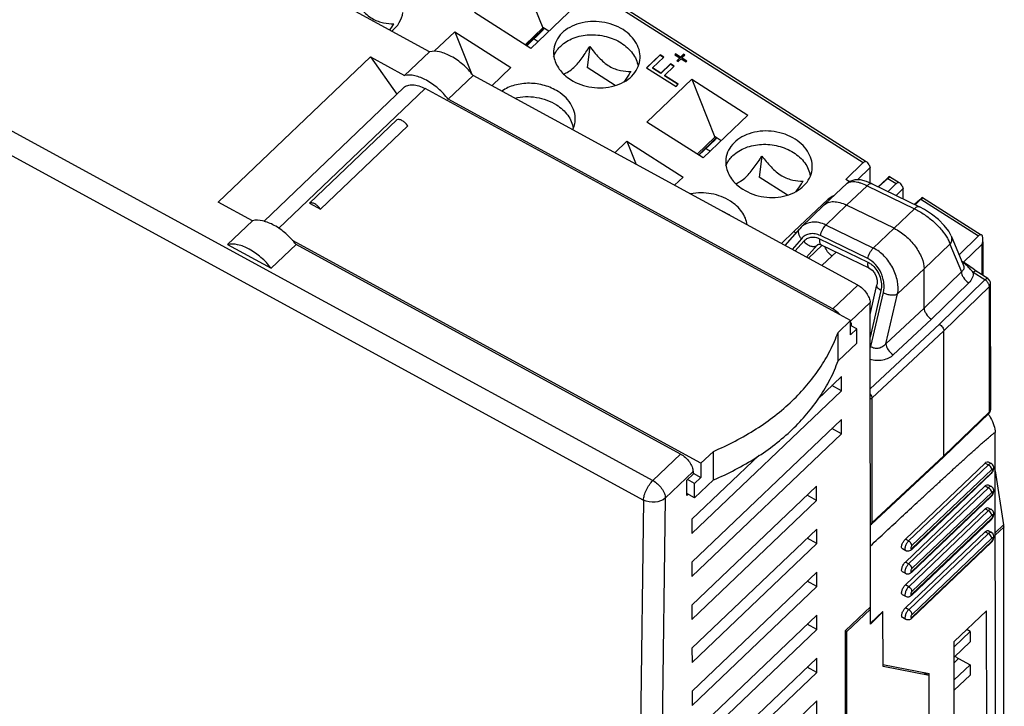
# Model space of a CAD drawing. Units: millimetres. Extents: x 0 to 420, y 0 to 297.
# Drawn here: x 360 to 396, y 215 to 240 of the extents above; entities that cross this region are included whole.
import ezdxf

# ---------------------------------------------------------------- set-up
doc = ezdxf.new("R2010")
doc.units = ezdxf.units.MM
doc.header["$LTSCALE"] = 23.1
doc.layers.get('0').update_dxf_attribs({"linetype": 'CONTINUOUS'})
doc.layers.add('03_ALL_AXES', color=7, linetype='CONTINUOUS')
doc.layers.add('11_ROUND_FEAT', color=7, linetype='CONTINUOUS')

msp = doc.modelspace()

# ---------------------------------------------------------------- linework, layer by layer
at = {"color": 9, "linetype": 'Continuous'}
for p, q in [((324.493, 255.297), (382.816, 223.512)), ((324.154, 254.591), (382.477, 222.805)), ((374.551, 237.732), (369.234, 232.658)), ((389.342, 229.739), (390.247, 230.602)), ((389.985, 229.29), (390.696, 229.968)), ((382.816, 223.512), (383.822, 224.472)), ((383.265, 222.877), (384.271, 223.838)), ((382.477, 222.805), (382.146, 198.951)), ((383.265, 222.877), (382.928, 198.636)), ((393.745, 216.904), (393.906, 217.058))]:
    msp.add_line(p, q, dxfattribs=at)
at = {"color": 7, "linetype": 'Continuous'}
for p, q in [((374.71, 239.07), (348.823, 253.179)), ((377.976, 242.042), (378.821, 239.939)), ((378.389, 239.189), (376.347, 240.488)), ((374.877, 239.085), (375.624, 239.797)), ((375.624, 239.797), (376.234, 238.276)), ((375.624, 239.797), (377.666, 238.498)), ((378.176, 239.325), (378.821, 239.939)), ((378.822, 239.95), (378.821, 239.939)), ((379.041, 239.811), (378.822, 239.95)), ((378.859, 239.927), (378.857, 239.908)), ((374.71, 239.07), (373.805, 238.206)), ((380.522, 239.258), (380.425, 238.497)), ((367.043, 233.617), (372.563, 238.884)), ((372.563, 238.884), (373.805, 238.206)), ((372.563, 238.884), (373.524, 237.527)), ((383.073, 238.958), (382.585, 238.491)), ((383.072, 238.943), (382.591, 238.485)), ((382.803, 238.482), (383.21, 238.871)), ((383.073, 238.958), (383.072, 238.943)), ((383.2, 238.861), (383.072, 238.943)), ((383.21, 238.871), (383.073, 238.958)), ((383.637, 238.988), (383.61, 238.962)), ((383.61, 238.962), (383.792, 238.846)), ((383.635, 238.973), (383.616, 238.955)), ((383.637, 238.988), (383.635, 238.973)), ((383.817, 238.857), (383.635, 238.973)), ((383.819, 238.872), (383.637, 238.988)), ((383.792, 238.846), (383.683, 238.742)), ((383.683, 238.742), (383.729, 238.713)), ((383.79, 238.831), (383.699, 238.745)), ((383.729, 238.713), (383.837, 238.817)), ((383.792, 238.846), (383.79, 238.831)), ((383.926, 238.961), (383.817, 238.857)), ((383.819, 238.872), (383.817, 238.857)), ((383.928, 238.975), (383.819, 238.872)), ((383.837, 238.817), (384.02, 238.701)), ((383.865, 238.843), (383.863, 238.828)), ((384.032, 238.721), (383.863, 238.828)), ((383.865, 238.843), (383.973, 238.946)), ((384.047, 238.727), (383.865, 238.843)), ((383.928, 238.975), (383.926, 238.961)), ((383.963, 238.937), (383.926, 238.961)), ((383.973, 238.946), (383.928, 238.975)), ((384.02, 238.701), (384.047, 238.727)), ((381.449, 237.846), (380.425, 238.497)), ((382.585, 238.491), (383.656, 237.81)), ((382.803, 238.482), (382.801, 238.468)), ((383.097, 238.279), (382.801, 238.468)), ((383.099, 238.294), (382.803, 238.482)), ((383.45, 238.616), (383.097, 238.279)), ((383.099, 238.294), (383.097, 238.279)), ((383.452, 238.63), (383.099, 238.294)), ((383.236, 238.207), (383.589, 238.543)), ((383.452, 238.63), (383.45, 238.616)), ((383.579, 238.534), (383.45, 238.616)), ((383.589, 238.543), (383.452, 238.63)), ((376.293, 238.207), (375.388, 237.344)), ((390.247, 230.602), (376.293, 238.207)), ((382.595, 236.514), (384.223, 238.068)), ((383.236, 238.207), (383.234, 238.192)), ((383.727, 237.878), (383.234, 238.192)), ((383.737, 237.888), (383.236, 238.207)), ((384.223, 238.068), (386.265, 236.769)), ((384.223, 238.068), (385.068, 235.965)), ((373.776, 237.767), (368.693, 232.916)), ((389.985, 229.321), (374.551, 237.732)), ((383.656, 237.81), (383.737, 237.888)), ((389.342, 229.739), (375.388, 237.344)), ((373.519, 236.599), (370.352, 233.577)), ((384.637, 235.214), (382.595, 236.514)), ((373.92, 236.38), (370.753, 233.358)), ((381.434, 235.406), (381.871, 235.823)), ((381.871, 235.823), (383.913, 234.524)), ((381.871, 235.823), (382.208, 234.984)), ((384.423, 235.35), (385.068, 235.965)), ((385.069, 235.976), (385.068, 235.965)), ((385.288, 235.836), (385.069, 235.976)), ((385.106, 235.952), (385.104, 235.934)), ((386.77, 235.284), (386.672, 234.523)), ((390.242, 234.421), (390.699, 234.866)), ((390.7, 234.305), (390.699, 234.866)), ((387.696, 233.871), (386.672, 234.523)), ((389.946, 234.355), (389.819, 234.435)), ((391.298, 234.459), (390.989, 234.169)), ((391.637, 233.853), (391.896, 234.105)), ((391.896, 233.727), (391.896, 234.105)), ((392.494, 233.697), (392.311, 233.525)), ((368.286, 232.94), (367.043, 233.617)), ((370.352, 233.577), (370.753, 233.358)), ((368.286, 232.94), (367.381, 232.076)), ((384.555, 224.14), (369.739, 232.216)), ((367.381, 232.076), (368.964, 231.214)), ((369.869, 232.077), (368.964, 231.214)), ((383.822, 224.472), (369.869, 232.077)), ((390.709, 218.307), (390.696, 229.968)), ((389.532, 228.889), (389.985, 229.321)), ((389.985, 228.802), (389.985, 229.321)), ((390.017, 229.23), (389.985, 229.199)), ((390.211, 229.017), (389.985, 229.141)), ((390.211, 229.017), (389.985, 228.802)), ((390.017, 229.123), (390.017, 229.23)), ((390.212, 228.498), (390.211, 229.017)), ((389.533, 227.85), (389.532, 228.889)), ((389.533, 227.85), (390.212, 228.498)), ((389.657, 227.287), (388.787, 226.457)), ((389.658, 226.768), (389.657, 227.287)), ((389.658, 226.768), (389.311, 226.957)), ((384.229, 221.587), (389.658, 226.768)), ((389.659, 225.729), (384.23, 220.548)), ((389.659, 225.209), (389.659, 225.729)), ((384.23, 220.029), (389.659, 225.209)), ((389.659, 225.209), (389.313, 225.398)), ((395.26, 198.313), (395.23, 225.25)), ((386.665, 224.432), (384.228, 222.107)), ((384.555, 224.14), (385.008, 224.572)), ((385.009, 223.533), (385.008, 224.572)), ((384.555, 224.14), (384.556, 223.621)), ((384.272, 223.747), (384.045, 223.531)), ((384.271, 223.838), (384.272, 223.747)), ((384.271, 223.776), (384.556, 223.621)), ((395.232, 223.86), (395.536, 221.903)), ((384.046, 222.973), (384.045, 223.531)), ((384.33, 223.405), (384.065, 223.55)), ((388.756, 223.307), (384.232, 218.99)), ((384.33, 223.405), (384.556, 223.621)), ((384.33, 222.886), (385.009, 223.533)), ((384.33, 222.886), (384.33, 223.405)), ((388.756, 222.788), (388.756, 223.307)), ((384.33, 222.886), (384.046, 223.041)), ((384.091, 223.016), (384.046, 222.973)), ((388.756, 222.788), (388.409, 222.977)), ((384.232, 218.47), (388.756, 222.788)), ((384.228, 222.107), (384.229, 221.587)), ((388.758, 221.749), (384.233, 217.431)), ((388.758, 221.229), (388.758, 221.749)), ((384.234, 216.912), (388.758, 221.229)), ((388.758, 221.229), (388.411, 221.418)), ((384.23, 220.548), (384.23, 220.029)), ((388.759, 220.19), (384.235, 215.873)), ((388.76, 219.671), (388.759, 220.19)), ((388.76, 219.671), (388.413, 219.86)), ((384.236, 215.354), (388.76, 219.671)), ((384.232, 218.99), (384.232, 218.47)), ((388.761, 218.632), (384.237, 214.315)), ((388.762, 218.112), (388.761, 218.632)), ((390.708, 218.93), (389.803, 218.066)), ((390.708, 218.852), (389.849, 218.032)), ((390.708, 218.852), (390.656, 218.88)), ((391.161, 218.767), (390.709, 218.34)), ((390.709, 218.307), (391.161, 218.744)), ((391.161, 218.744), (391.151, 218.75)), ((391.164, 216.764), (391.161, 218.767)), ((394.92, 218.789), (393.744, 217.667)), ((394.929, 211.309), (394.92, 218.789)), ((388.762, 218.112), (388.415, 218.301)), ((384.237, 213.795), (388.762, 218.112)), ((389.799, 218.059), (389.849, 218.032)), ((389.831, 193.132), (389.803, 218.066)), ((389.877, 193.175), (389.849, 218.032)), ((394.323, 218.04), (393.744, 217.476)), ((394.323, 218.04), (394.204, 218.105)), ((394.323, 218.04), (394.324, 217.661)), ((393.752, 210.186), (393.744, 217.667)), ((393.745, 217.108), (394.324, 217.661)), ((384.233, 217.431), (384.234, 216.912)), ((388.763, 217.073), (384.239, 212.756)), ((388.763, 216.554), (388.763, 217.073)), ((393.906, 217.058), (394.325, 216.829)), ((384.239, 212.237), (388.763, 216.554)), ((388.763, 216.554), (388.416, 216.743)), ((391.163, 216.838), (392.84, 216.513)), ((392.84, 216.44), (391.164, 216.764)), ((392.631, 216.553), (392.84, 216.44)), ((392.849, 208.492), (392.84, 216.513)), ((393.746, 216.277), (394.325, 216.829)), ((394.325, 216.829), (394.325, 216.45)), ((394.325, 216.45), (393.746, 215.909)), ((384.235, 215.873), (384.236, 215.354)), ((388.765, 215.515), (384.24, 211.198)), ((388.765, 214.996), (388.765, 215.515))]:
    msp.add_line(p, q, dxfattribs=at)
for centre, radius, start, end in [((365.145, 245.45), 9.863, 325.4442, 326.9828), ((380.128, 241.876), 2.849, 235.2001, 238.8137), ((386.376, 237.901), 2.849, 235.2001, 238.8137)]:
    msp.add_arc(centre, radius, start, end, dxfattribs=at)
for points, knots in [([(371.923, 240.988), (372.027, 240.852), (372.189, 240.651), (372.434, 240.414), (372.633, 240.268), (372.839, 240.17), (373.098, 240.099), (373.291, 240.081), (373.415, 240.076)], [0, 0, 0, 0, 0.28189, 0.423215, 0.559527, 0.684184, 0.796638, 1, 1, 1, 1]), ([(376.293, 238.207), (376.184, 238.35), (375.941, 238.609), (375.529, 238.904), (375.113, 239.077), (374.83, 239.096), (374.71, 239.07)], [0, 0, 0, 0, 0.287052, 0.562495, 0.803923, 1, 1, 1, 1]), ([(379.949, 238.5), (380.002, 238.551), (380.105, 238.665), (380.299, 238.917), (380.434, 239.12), (380.522, 239.258)], [0, 0, 0, 0, 0.231912, 0.48287, 1, 1, 1, 1]), ([(380.522, 239.258), (380.627, 239.122), (380.789, 238.921), (381.034, 238.684), (381.232, 238.539), (381.439, 238.441), (381.698, 238.369), (381.891, 238.351), (382.014, 238.347)], [0, 0, 0, 0, 0.28189, 0.423215, 0.559527, 0.684184, 0.796638, 1, 1, 1, 1]), ([(379.576, 238.262), (379.637, 238.284), (379.772, 238.349), (379.888, 238.443), (379.949, 238.5)], [0, 0, 0, 0, 0.435467, 1, 1, 1, 1]), ([(382.014, 238.347), (381.993, 238.315), (381.91, 238.188), (381.824, 238.062), (381.756, 237.971)], [0, 0, 0, 0, 0.251188, 1, 1, 1, 1]), ([(375.388, 237.344), (375.279, 237.487), (375.036, 237.746), (374.624, 238.041), (374.209, 238.214), (373.925, 238.233), (373.805, 238.206)], [0, 0, 0, 0, 0.287052, 0.562495, 0.803923, 1, 1, 1, 1]), ([(373.776, 237.767), (373.795, 237.785), (373.84, 237.819), (373.949, 237.866), (374.116, 237.882), (374.333, 237.837), (374.478, 237.772), (374.551, 237.732)], [0, 0, 0, 0, 0.09878, 0.201242, 0.427739, 0.694025, 1, 1, 1, 1]), ([(373.92, 236.38), (373.894, 236.419), (373.834, 236.49), (373.743, 236.558), (373.666, 236.594), (373.599, 236.612), (373.547, 236.611), (373.519, 236.599)], [0, 0, 0, 0, 0.289609, 0.570365, 0.69764, 0.812135, 1, 1, 1, 1]), ([(386.196, 234.526), (386.249, 234.577), (386.353, 234.69), (386.546, 234.942), (386.681, 235.146), (386.77, 235.284)], [0, 0, 0, 0, 0.231912, 0.48287, 1, 1, 1, 1]), ([(386.77, 235.284), (386.874, 235.148), (387.036, 234.947), (387.281, 234.71), (387.48, 234.564), (387.686, 234.466), (387.945, 234.395), (388.138, 234.377), (388.261, 234.372)], [0, 0, 0, 0, 0.28189, 0.423215, 0.559527, 0.684184, 0.796638, 1, 1, 1, 1]), ([(385.823, 234.288), (385.884, 234.31), (386.019, 234.374), (386.135, 234.468), (386.196, 234.526)], [0, 0, 0, 0, 0.435467, 1, 1, 1, 1]), ([(388.261, 234.372), (388.241, 234.34), (388.157, 234.213), (388.071, 234.088), (388.003, 233.996)], [0, 0, 0, 0, 0.251188, 1, 1, 1, 1]), ([(370.753, 233.358), (370.727, 233.397), (370.667, 233.468), (370.576, 233.536), (370.499, 233.572), (370.432, 233.59), (370.38, 233.589), (370.352, 233.577)], [0, 0, 0, 0, 0.289609, 0.570365, 0.69764, 0.812135, 1, 1, 1, 1]), ([(369.869, 232.077), (369.76, 232.22), (369.517, 232.479), (369.105, 232.774), (368.689, 232.947), (368.406, 232.966), (368.286, 232.94)], [0, 0, 0, 0, 0.287052, 0.562495, 0.803923, 1, 1, 1, 1]), ([(368.964, 231.214), (368.855, 231.356), (368.612, 231.615), (368.2, 231.91), (367.784, 232.084), (367.501, 232.103), (367.381, 232.076)], [0, 0, 0, 0, 0.287052, 0.562495, 0.803923, 1, 1, 1, 1]), ([(390.247, 230.602), (390.309, 230.569), (390.426, 230.483), (390.567, 230.324), (390.665, 230.15), (390.696, 230.025), (390.696, 229.968)], [0, 0, 0, 0, 0.262314, 0.534255, 0.787549, 1, 1, 1, 1]), ([(389.592, 229.536), (389.574, 229.557), (389.499, 229.635), (389.412, 229.701), (389.342, 229.739)], [0, 0, 0, 0, 0.257382, 1, 1, 1, 1]), ([(385.008, 224.572), (385.547, 224.8), (386.563, 225.325), (387.88, 226.34), (388.745, 227.347), (389.256, 228.214), (389.451, 228.663), (389.532, 228.889)], [0, 0, 0, 0, 0.273341, 0.530935, 0.772291, 0.887664, 1, 1, 1, 1]), ([(385.009, 223.533), (385.548, 223.761), (386.564, 224.286), (387.881, 225.301), (388.746, 226.308), (389.257, 227.175), (389.452, 227.624), (389.533, 227.85)], [0, 0, 0, 0, 0.273341, 0.530935, 0.772291, 0.887664, 1, 1, 1, 1]), ([(390.706, 221.141), (390.894, 221.316), (391.272, 221.667), (391.838, 222.193), (392.311, 222.631), (392.688, 222.98), (392.971, 223.241), (393.255, 223.502), (393.538, 223.762), (393.821, 224.021), (394.057, 224.236), (394.246, 224.407), (394.387, 224.535), (394.529, 224.662), (394.67, 224.788), (394.788, 224.893), (394.882, 224.975), (394.953, 225.037), (395.012, 225.087), (395.059, 225.127), (395.094, 225.156), (395.129, 225.185), (395.158, 225.208), (395.181, 225.225), (395.199, 225.238), (395.212, 225.247), (395.227, 225.254), (395.23, 225.25)], [0, 0, 0, 0, 0.126508, 0.252903, 0.379157, 0.442217, 0.505221, 0.56816, 0.631018, 0.693773, 0.756392, 0.787634, 0.818817, 0.849926, 0.880937, 0.911807, 0.927166, 0.942454, 0.957639, 0.965176, 0.972661, 0.980069, 0.987355, 0.990921, 0.994395, 0.997673, 1, 1, 1, 1]), ([(383.822, 224.472), (383.884, 224.438), (384.001, 224.353), (384.143, 224.194), (384.241, 224.02), (384.271, 223.895), (384.271, 223.838)], [0, 0, 0, 0, 0.262314, 0.534255, 0.787549, 1, 1, 1, 1]), ([(393.781, 217.14), (393.791, 217.132), (393.831, 217.102), (393.873, 217.075), (393.906, 217.058)], [0, 0, 0, 0, 0.257054, 1, 1, 1, 1])]:
    msp.add_open_spline(points, degree=3, knots=knots, dxfattribs=at)
at = {"color": 9, "linetype": 'Continuous'}
for points, knots in [([(382.477, 222.805), (382.478, 222.863), (382.501, 222.991), (382.574, 223.178), (382.679, 223.358), (382.768, 223.466), (382.816, 223.512)], [0, 0, 0, 0, 0.219535, 0.480082, 0.751224, 1, 1, 1, 1]), ([(382.816, 223.512), (382.878, 223.478), (382.995, 223.392), (383.136, 223.233), (383.234, 223.059), (383.265, 222.934), (383.265, 222.877)], [0, 0, 0, 0, 0.262324, 0.534277, 0.787577, 1, 1, 1, 1]), ([(383.265, 222.877), (383.167, 222.786), (382.887, 222.687), (382.601, 222.737), (382.477, 222.805)], [0, 0, 0, 0, 0.486177, 1, 1, 1, 1])]:
    msp.add_open_spline(points, degree=3, knots=knots, dxfattribs=at)
at = {"layer": '03_ALL_AXES', "color": 7, "linetype": 'Continuous'}
for p, q in [((378.389, 239.189), (380.018, 240.743)), ((376.973, 237.837), (377.666, 238.498)), ((384.637, 235.214), (386.265, 236.769)), ((383.6, 234.225), (383.913, 234.524))]:
    msp.add_line(p, q, dxfattribs=at)
msp.add_arc((384.659, 231.746), 1.685, 55.4335, 57.5383, dxfattribs=at)
for points, knots in [([(373.336, 239.817), (373.445, 239.902), (373.633, 240.103), (373.726, 240.363), (373.743, 240.492)], [0, 0, 0, 0, 0.515958, 1, 1, 1, 1]), ([(381.731, 239.87), (381.502, 240.015), (380.973, 240.201), (380.284, 240.166), (379.797, 239.971), (379.505, 239.756), (379.299, 239.482), (379.232, 239.269), (379.218, 239.164)], [0, 0, 0, 0, 0.268579, 0.538453, 0.665472, 0.783952, 0.894435, 1, 1, 1, 1]), ([(382.343, 238.762), (382.356, 238.863), (382.347, 239.076), (382.229, 239.381), (382.019, 239.656), (381.833, 239.804), (381.731, 239.87)], [0, 0, 0, 0, 0.229872, 0.469648, 0.725832, 1, 1, 1, 1]), ([(379.469, 239.275), (379.599, 239.4), (379.933, 239.599), (380.513, 239.714), (381.12, 239.653), (381.5, 239.494), (381.669, 239.387)], [0, 0, 0, 0, 0.230579, 0.482852, 0.744769, 1, 1, 1, 1]), ([(381.669, 239.387), (381.826, 239.287), (382.036, 239.1), (382.214, 238.791), (382.263, 238.628), (382.276, 238.547)], [0, 0, 0, 0, 0.524948, 0.768095, 1, 1, 1, 1]), ([(379.218, 239.164), (379.209, 239.089), (379.208, 238.934), (379.285, 238.622), (379.425, 238.412), (379.539, 238.293)], [0, 0, 0, 0, 0.237671, 0.481227, 1, 1, 1, 1]), ([(379.213, 238.9), (379.219, 238.916), (379.247, 238.982), (379.282, 239.044), (379.311, 239.088)], [0, 0, 0, 0, 0.247281, 1, 1, 1, 1]), ([(379.311, 239.088), (379.322, 239.105), (379.37, 239.172), (379.425, 239.233), (379.469, 239.275)], [0, 0, 0, 0, 0.246095, 1, 1, 1, 1]), ([(379.83, 238.056), (380.059, 237.911), (380.588, 237.725), (381.277, 237.76), (381.764, 237.955), (382.056, 238.17), (382.262, 238.444), (382.329, 238.657), (382.343, 238.762)], [0, 0, 0, 0, 0.268579, 0.538453, 0.665472, 0.783952, 0.894435, 1, 1, 1, 1]), ([(379.539, 238.293), (379.561, 238.271), (379.65, 238.183), (379.751, 238.107), (379.83, 238.056)], [0, 0, 0, 0, 0.244327, 1, 1, 1, 1]), ([(379.378, 237.625), (379.226, 237.721), (378.972, 237.832), (378.614, 237.909), (378.247, 237.937), (377.802, 237.882), (377.476, 237.737), (377.337, 237.641)], [0, 0, 0, 0, 0.251545, 0.381182, 0.511041, 0.764074, 1, 1, 1, 1]), ([(379.99, 236.517), (380.003, 236.618), (379.994, 236.831), (379.877, 237.136), (379.667, 237.411), (379.481, 237.559), (379.378, 237.625)], [0, 0, 0, 0, 0.229872, 0.469648, 0.725832, 1, 1, 1, 1]), ([(377.801, 237.388), (378.056, 237.45), (378.592, 237.464), (379.097, 237.281), (379.316, 237.142)], [0, 0, 0, 0, 0.502301, 1, 1, 1, 1]), ([(379.316, 237.142), (379.473, 237.042), (379.683, 236.855), (379.861, 236.546), (379.91, 236.383), (379.923, 236.302)], [0, 0, 0, 0, 0.524948, 0.768095, 1, 1, 1, 1]), ([(379.908, 236.239), (379.919, 236.261), (379.957, 236.35), (379.981, 236.445), (379.99, 236.517)], [0, 0, 0, 0, 0.252632, 1, 1, 1, 1]), ([(387.978, 235.895), (387.749, 236.04), (387.22, 236.226), (386.531, 236.192), (386.044, 235.997), (385.752, 235.782), (385.546, 235.507), (385.479, 235.295), (385.465, 235.189)], [0, 0, 0, 0, 0.268579, 0.538453, 0.665472, 0.783952, 0.894435, 1, 1, 1, 1]), ([(388.59, 234.788), (388.603, 234.889), (388.594, 235.102), (388.476, 235.407), (388.266, 235.682), (388.08, 235.83), (387.978, 235.895)], [0, 0, 0, 0, 0.229872, 0.469648, 0.725832, 1, 1, 1, 1]), ([(385.716, 235.301), (385.847, 235.425), (386.18, 235.625), (386.76, 235.739), (387.367, 235.679), (387.747, 235.52), (387.916, 235.413)], [0, 0, 0, 0, 0.230579, 0.482852, 0.744769, 1, 1, 1, 1]), ([(385.465, 235.189), (385.456, 235.114), (385.455, 234.959), (385.532, 234.647), (385.672, 234.438), (385.786, 234.319)], [0, 0, 0, 0, 0.237671, 0.481227, 1, 1, 1, 1]), ([(385.46, 234.926), (385.466, 234.942), (385.494, 235.007), (385.529, 235.07), (385.558, 235.114)], [0, 0, 0, 0, 0.247281, 1, 1, 1, 1]), ([(385.558, 235.114), (385.569, 235.131), (385.617, 235.197), (385.672, 235.258), (385.716, 235.301)], [0, 0, 0, 0, 0.246095, 1, 1, 1, 1]), ([(387.916, 235.413), (388.073, 235.313), (388.283, 235.126), (388.461, 234.817), (388.51, 234.653), (388.523, 234.572)], [0, 0, 0, 0, 0.524948, 0.768095, 1, 1, 1, 1]), ([(386.077, 234.082), (386.306, 233.937), (386.835, 233.751), (387.524, 233.785), (388.011, 233.98), (388.303, 234.195), (388.509, 234.47), (388.576, 234.682), (388.59, 234.788)], [0, 0, 0, 0, 0.268579, 0.538453, 0.665472, 0.783952, 0.894435, 1, 1, 1, 1]), ([(385.786, 234.319), (385.808, 234.296), (385.897, 234.209), (385.998, 234.133), (386.077, 234.082)], [0, 0, 0, 0, 0.244327, 1, 1, 1, 1]), ([(385.625, 233.65), (385.417, 233.782), (384.939, 233.961), (384.43, 233.961), (384.185, 233.913)], [0, 0, 0, 0, 0.496555, 1, 1, 1, 1]), ([(386.235, 232.791), (386.224, 232.874), (386.177, 233.041), (385.998, 233.357), (385.785, 233.548), (385.625, 233.65)], [0, 0, 0, 0, 0.231712, 0.474695, 1, 1, 1, 1]), ([(385.333, 233.291), (385.353, 233.282), (385.432, 233.245), (385.508, 233.203), (385.563, 233.168)], [0, 0, 0, 0, 0.253311, 1, 1, 1, 1])]:
    msp.add_open_spline(points, degree=3, knots=knots, dxfattribs=at)
at = {"layer": '11_ROUND_FEAT', "color": 7, "linetype": 'Continuous'}
for p, q in [((356.938, 256.473), (390.548, 235.09)), ((378.238, 239.285), (378.834, 239.859)), ((384.485, 235.311), (385.081, 235.885)), ((389.819, 234.435), (390.446, 235.045)), ((390.66, 234.967), (390.699, 234.866)), ((391.339, 234.476), (391.003, 234.162)), ((391.298, 234.459), (391.368, 234.517)), ((391.404, 234.545), (391.744, 234.328)), ((389.027, 233.514), (389.863, 234.295)), ((390.771, 234.275), (392.489, 233.438)), ((391.346, 233.995), (391.642, 234.283)), ((391.857, 234.206), (391.896, 234.105)), ((392.535, 233.715), (392.325, 233.518)), ((392.494, 233.697), (392.565, 233.755)), ((392.601, 233.783), (394.725, 232.432)), ((388.195, 232.703), (389.021, 233.508)), ((389.021, 233.508), (389.027, 233.514)), ((391.568, 232.663), (389.835, 233.507)), ((387.612, 232.038), (388.142, 232.647)), ((388.195, 232.704), (388.142, 232.647)), ((393.635, 232.396), (394.087, 231.312)), ((394.623, 232.387), (393.923, 231.706)), ((394.774, 232.401), (394.764, 232.407)), ((388.797, 232.068), (388.816, 232.081)), ((388.797, 232.068), (388.798, 232.069)), ((388.884, 232.08), (388.921, 232.065)), ((388.921, 232.065), (390.668, 231.214)), ((394.086, 231.439), (394.744, 232.079)), ((394.788, 232.176), (394.789, 230.952)), ((392.655, 229.771), (392.653, 231.191)), ((394.015, 231.483), (394.085, 231.44)), ((394.232, 231.34), (394.085, 231.44)), ((394.087, 231.311), (394.087, 231.311)), ((394.429, 231.188), (394.232, 231.34)), ((394.539, 231.111), (394.429, 231.188)), ((394.965, 230.84), (394.539, 231.111)), ((390.696, 229.54), (390.942, 230.612)), ((395.074, 226.112), (395.069, 230.651)), ((393.374, 224.405), (393.369, 228.943)), ((395.014, 225.961), (393.358, 224.362)), ((395.064, 226.043), (395.074, 226.112)), ((393.358, 224.362), (390.748, 221.931)), ((393.358, 224.362), (393.374, 224.405)), ((393.358, 224.362), (393.358, 224.362)), ((394.869, 224.148), (391.974, 221.385)), ((394.977, 224.19), (395.096, 224.125)), ((392.197, 221.004), (395.092, 223.767)), ((394.87, 223.317), (391.974, 220.554)), ((394.978, 223.359), (395.097, 223.294)), ((392.198, 220.173), (395.093, 222.936)), ((394.871, 222.486), (391.975, 219.723)), ((394.979, 222.528), (395.098, 222.463)), ((392.199, 219.342), (395.094, 222.104)), ((394.872, 221.655), (391.976, 218.892)), ((394.98, 221.697), (395.099, 221.631)), ((395.565, 201.644), (395.542, 221.824)), ((392.2, 218.51), (395.095, 221.273)), ((391.986, 220.967), (391.866, 221.032)), ((391.987, 220.136), (391.867, 220.201)), ((391.988, 219.304), (391.868, 219.37)), ((391.988, 218.473), (391.869, 218.538))]:
    msp.add_line(p, q, dxfattribs=at)
at = {"layer": '11_ROUND_FEAT', "color": 9, "linetype": 'Continuous'}
for p, q in [((356.938, 256.362), (390.446, 235.045)), ((378.255, 239.328), (378.82, 239.873)), ((378.82, 239.873), (378.857, 239.908)), ((378.221, 239.296), (378.255, 239.328)), ((384.502, 235.354), (385.067, 235.899)), ((385.067, 235.899), (385.104, 235.934)), ((384.469, 235.321), (384.502, 235.354)), ((391.339, 234.476), (391.642, 234.283)), ((389.835, 233.507), (390.588, 234.21)), ((390.588, 234.21), (392.307, 233.373)), ((389.177, 233.717), (387.925, 232.547)), ((392.535, 233.715), (394.623, 232.387)), ((389.093, 232.783), (389.835, 233.507)), ((391.568, 232.663), (392.307, 233.373)), ((390.811, 231.946), (389.093, 232.783)), ((390.811, 231.946), (391.568, 232.663)), ((387.925, 232.547), (387.478, 232.111)), ((388.204, 232.285), (387.868, 231.899)), ((388.865, 232.286), (390.612, 231.435)), ((390.613, 231.562), (388.895, 232.399)), ((387.977, 231.84), (388.289, 232.194)), ((388.393, 231.613), (388.776, 232.048)), ((388.456, 231.579), (388.957, 232.048)), ((388.776, 232.048), (388.803, 232.073)), ((388.776, 232.048), (388.797, 232.068)), ((392.653, 231.191), (393.59, 232.091)), ((393.59, 232.091), (394.008, 231.088)), ((394.744, 232.079), (394.745, 230.98)), ((388.945, 231.312), (389.318, 231.661)), ((389.318, 231.661), (389.463, 231.802)), ((391.694, 230.282), (392.653, 231.191)), ((394.008, 231.088), (392.655, 229.771)), ((393.208, 229.185), (394.863, 230.795)), ((394.863, 230.795), (394.437, 231.066)), ((394.278, 230.685), (392.923, 229.367)), ((393.369, 228.943), (395.025, 230.554)), ((395.03, 226.004), (395.025, 230.554)), ((395.069, 230.65), (395.069, 230.651)), ((391.087, 230.412), (390.697, 228.71)), ((390.718, 228.379), (391.177, 230.331)), ((391.27, 228.475), (391.694, 230.282)), ((392.655, 229.771), (391.27, 228.475)), ((392.923, 229.367), (391.536, 228.069)), ((390.699, 226.837), (393.208, 229.185)), ((390.759, 226.5), (393.369, 228.943)), ((390.718, 228.379), (390.698, 228.394)), ((390.759, 226.5), (390.764, 221.975)), ((395.03, 226.004), (393.374, 224.405)), ((393.374, 224.405), (390.764, 221.975)), ((394.989, 224.083), (392.093, 221.32)), ((394.869, 224.148), (394.989, 224.083)), ((395.108, 223.914), (392.213, 221.151)), ((392.213, 221.047), (395.109, 223.81)), ((395.109, 223.81), (395.092, 223.767)), ((394.87, 223.317), (394.99, 223.252)), ((394.99, 223.252), (392.094, 220.489)), ((395.109, 223.083), (392.214, 220.32)), ((392.214, 220.216), (395.109, 222.979)), ((395.109, 222.979), (395.093, 222.936)), ((394.991, 222.421), (392.095, 219.658)), ((395.11, 222.252), (392.215, 219.489)), ((394.871, 222.486), (394.991, 222.421)), ((392.215, 219.385), (395.11, 222.148)), ((395.11, 222.148), (395.094, 222.104)), ((395.536, 221.903), (395.234, 221.615)), ((394.991, 221.59), (392.096, 218.827)), ((394.872, 221.655), (394.991, 221.59)), ((395.542, 221.824), (395.234, 221.531)), ((392.093, 221.32), (391.974, 221.385)), ((395.111, 221.421), (392.216, 218.658)), ((392.216, 218.554), (395.111, 221.317)), ((395.111, 221.317), (395.095, 221.273)), ((392.213, 221.047), (392.197, 221.004)), ((392.094, 220.489), (391.974, 220.554)), ((392.214, 220.216), (392.198, 220.173)), ((392.095, 219.658), (391.975, 219.723)), ((392.215, 219.385), (392.199, 219.342)), ((392.096, 218.827), (391.976, 218.892)), ((392.216, 218.554), (392.2, 218.51))]:
    msp.add_line(p, q, dxfattribs=at)
at = {"layer": '11_ROUND_FEAT', "color": 7, "linetype": 'Continuous'}
for points in [[(390.771, 234.275), (390.567, 234.362), (390.342, 234.42), (390.142, 234.423), (389.959, 234.364), (389.861, 234.294)], [(393.636, 232.394), (393.549, 232.557), (393.384, 232.769), (393.172, 232.977), (392.928, 233.172), (392.67, 233.341), (392.489, 233.439)], [(388.816, 232.081), (388.84, 232.086), (388.884, 232.08)], [(390.668, 231.214), (390.686, 231.205), (390.768, 231.142), (390.849, 231.042), (390.912, 230.917), (390.946, 230.783), (390.949, 230.658), (390.942, 230.612)], [(395.014, 225.961), (395.022, 225.97), (395.064, 226.043)], [(390.705, 221.902), (390.707, 221.903), (390.748, 221.932)]]:
    msp.add_lwpolyline(points, dxfattribs=at)
for centre, radius, start, end in [((378.786, 239.908), 0.0683, 313.9464, 319.9495), ((385.033, 235.934), 0.0683, 313.9464, 319.9495), ((394.844, 230.65), 0.225, 359.8508, 57.5337), ((395.019, 223.982), 0.162, 54.7053, 61.4813), ((395.02, 223.151), 0.162, 54.7053, 61.4813), ((395.021, 222.32), 0.162, 54.7053, 61.4813), ((395.022, 221.489), 0.162, 54.7053, 61.4813)]:
    msp.add_arc(centre, radius, start, end, dxfattribs=at)
at = {"layer": '11_ROUND_FEAT', "color": 9, "linetype": 'Continuous'}
for centre, radius, start, end in [((389.993, 234.155), 0.191, 131.6573, 132.9855), ((389.46, 234.153), 0.52, 237.0195, 242.7802), ((393.568, 230.641), 0.924, 57.0765, 59.4543), ((393.576, 230.654), 0.909, 56.0127, 57.0727), ((393.57, 230.646), 0.919, 52.0317, 55.9998), ((393.522, 230.585), 0.997, 48.5074, 52.0065), ((394.647, 230.459), 0.399, 45.7795, 49.8932), ((394.927, 226.111), 0.148, 314.2589, 322.763), ((394.91, 226.112), 0.164, 357.1284, 0.0692), ((390.658, 222.09), 0.157, 303.8308, 312.9639)]:
    msp.add_arc(centre, radius, start, end, dxfattribs=at)
at = {"layer": '11_ROUND_FEAT', "color": 7, "linetype": 'Continuous'}
for centre, major_axis, ratio, start_param, end_param in [((390.526, 234.837), (0.005, 0.245), 0.637508, 5.285633, 6.85643), ((391.231, 234.388), (0.174, 0.156), 0.031291, -0.93441, 0.636386), ((391.723, 234.075), (0.005, 0.245), 0.637508, 5.285633, 6.85643), ((392.428, 233.627), (0.174, 0.156), 0.031291, -0.93441, 0.636386), ((394.703, 232.179), (0.005, 0.245), 0.637508, -0.367287, 0.573244), ((394.563, 232.542), (-0.157, 0.477), 0.33937, -2.977297, -1.979924)]:
    msp.add_ellipse(centre, major_axis=major_axis, ratio=ratio, start_param=start_param, end_param=end_param, dxfattribs=at)
for points, knots in [([(378.857, 239.908), (378.856, 239.904), (378.853, 239.888), (378.846, 239.873), (378.839, 239.864)], [0, 0, 0, 0, 0.267362, 1, 1, 1, 1]), ([(385.104, 235.934), (385.103, 235.929), (385.1, 235.914), (385.093, 235.899), (385.086, 235.89)], [0, 0, 0, 0, 0.267362, 1, 1, 1, 1]), ([(389.027, 233.514), (389.069, 233.554), (389.18, 233.617), (389.38, 233.641), (389.606, 233.604), (389.757, 233.545), (389.835, 233.507)], [0, 0, 0, 0, 0.203705, 0.431569, 0.696603, 1, 1, 1, 1]), ([(391.568, 232.663), (391.715, 232.591), (391.996, 232.399), (392.339, 232.031), (392.578, 231.622), (392.653, 231.326), (392.653, 231.191)], [0, 0, 0, 0, 0.258655, 0.531068, 0.78644, 1, 1, 1, 1]), ([(387.923, 232.545), (387.931, 232.54), (387.961, 232.522), (387.993, 232.507), (388.017, 232.499)], [0, 0, 0, 0, 0.26034, 1, 1, 1, 1]), ([(389.32, 231.662), (389.256, 231.702), (389.148, 231.802), (389.075, 231.931), (389.058, 231.998)], [0, 0, 0, 0, 0.520948, 1, 1, 1, 1]), ([(392.655, 229.771), (392.655, 229.736), (392.672, 229.659), (392.75, 229.511), (392.846, 229.414), (392.921, 229.365)], [0, 0, 0, 0, 0.211899, 0.463169, 1, 1, 1, 1]), ([(393.207, 229.184), (393.253, 229.156), (393.311, 229.099), (393.358, 229.01), (393.369, 228.964), (393.369, 228.943)], [0, 0, 0, 0, 0.537676, 0.788627, 1, 1, 1, 1]), ([(394.976, 225.932), (394.984, 225.92), (395.015, 225.873), (395.045, 225.825), (395.066, 225.789)], [0, 0, 0, 0, 0.253547, 1, 1, 1, 1]), ([(395.066, 225.789), (395.116, 225.7), (395.194, 225.526), (395.23, 225.337), (395.23, 225.25)], [0, 0, 0, 0, 0.538484, 1, 1, 1, 1]), ([(394.869, 224.148), (394.879, 224.157), (394.907, 224.182), (394.954, 224.203), (394.977, 224.19)], [0, 0, 0, 0, 0.335678, 1, 1, 1, 1]), ([(395.182, 223.996), (395.179, 224.019), (395.165, 224.065), (395.132, 224.101), (395.113, 224.115)], [0, 0, 0, 0, 0.497193, 1, 1, 1, 1]), ([(395.148, 223.84), (395.155, 223.852), (395.177, 223.901), (395.188, 223.956), (395.182, 223.996)], [0, 0, 0, 0, 0.257495, 1, 1, 1, 1]), ([(395.092, 223.767), (395.098, 223.772), (395.119, 223.794), (395.137, 223.82), (395.148, 223.84)], [0, 0, 0, 0, 0.243345, 1, 1, 1, 1]), ([(394.87, 223.317), (394.88, 223.326), (394.908, 223.351), (394.955, 223.371), (394.978, 223.359)], [0, 0, 0, 0, 0.335678, 1, 1, 1, 1]), ([(395.183, 223.165), (395.18, 223.188), (395.166, 223.234), (395.133, 223.27), (395.114, 223.284)], [0, 0, 0, 0, 0.497193, 1, 1, 1, 1]), ([(395.093, 222.936), (395.099, 222.941), (395.12, 222.963), (395.138, 222.989), (395.149, 223.009)], [0, 0, 0, 0, 0.243345, 1, 1, 1, 1]), ([(395.149, 223.009), (395.155, 223.021), (395.178, 223.069), (395.189, 223.125), (395.183, 223.165)], [0, 0, 0, 0, 0.257495, 1, 1, 1, 1]), ([(394.871, 222.486), (394.88, 222.495), (394.909, 222.52), (394.956, 222.54), (394.979, 222.528)], [0, 0, 0, 0, 0.335678, 1, 1, 1, 1]), ([(395.184, 222.333), (395.181, 222.357), (395.167, 222.403), (395.134, 222.439), (395.115, 222.452)], [0, 0, 0, 0, 0.497193, 1, 1, 1, 1]), ([(395.15, 222.178), (395.156, 222.19), (395.179, 222.238), (395.189, 222.294), (395.184, 222.333)], [0, 0, 0, 0, 0.257495, 1, 1, 1, 1]), ([(395.094, 222.104), (395.1, 222.11), (395.121, 222.132), (395.139, 222.157), (395.15, 222.178)], [0, 0, 0, 0, 0.243345, 1, 1, 1, 1]), ([(395.536, 221.903), (395.537, 221.896), (395.54, 221.87), (395.542, 221.844), (395.542, 221.824)], [0, 0, 0, 0, 0.258481, 1, 1, 1, 1]), ([(394.872, 221.655), (394.881, 221.664), (394.91, 221.689), (394.957, 221.709), (394.98, 221.697)], [0, 0, 0, 0, 0.335678, 1, 1, 1, 1]), ([(395.185, 221.502), (395.182, 221.525), (395.168, 221.572), (395.135, 221.608), (395.116, 221.621)], [0, 0, 0, 0, 0.497193, 1, 1, 1, 1]), ([(395.151, 221.347), (395.157, 221.359), (395.18, 221.407), (395.19, 221.463), (395.185, 221.502)], [0, 0, 0, 0, 0.257495, 1, 1, 1, 1]), ([(391.866, 221.032), (391.848, 221.041), (391.835, 221.081), (391.839, 221.133), (391.856, 221.205), (391.897, 221.294), (391.945, 221.358), (391.974, 221.385)], [0, 0, 0, 0, 0.151543, 0.264126, 0.399246, 0.706322, 1, 1, 1, 1]), ([(395.095, 221.273), (395.101, 221.279), (395.122, 221.301), (395.139, 221.326), (395.151, 221.347)], [0, 0, 0, 0, 0.243345, 1, 1, 1, 1]), ([(392.127, 220.959), (392.105, 220.95), (392.056, 220.941), (392.007, 220.955), (391.986, 220.967)], [0, 0, 0, 0, 0.497592, 1, 1, 1, 1]), ([(391.867, 220.201), (391.849, 220.21), (391.836, 220.25), (391.84, 220.302), (391.857, 220.374), (391.898, 220.463), (391.946, 220.527), (391.974, 220.554)], [0, 0, 0, 0, 0.151543, 0.264126, 0.399246, 0.706322, 1, 1, 1, 1]), ([(392.128, 220.127), (392.106, 220.119), (392.056, 220.11), (392.008, 220.124), (391.987, 220.135)], [0, 0, 0, 0, 0.497592, 1, 1, 1, 1]), ([(391.868, 219.37), (391.85, 219.379), (391.837, 219.419), (391.841, 219.471), (391.858, 219.543), (391.899, 219.632), (391.947, 219.696), (391.975, 219.723)], [0, 0, 0, 0, 0.151543, 0.264126, 0.399246, 0.706322, 1, 1, 1, 1]), ([(392.129, 219.296), (392.107, 219.288), (392.057, 219.279), (392.009, 219.293), (391.988, 219.304)], [0, 0, 0, 0, 0.497592, 1, 1, 1, 1]), ([(391.869, 218.538), (391.851, 218.548), (391.838, 218.588), (391.842, 218.639), (391.859, 218.712), (391.9, 218.8), (391.948, 218.865), (391.976, 218.892)], [0, 0, 0, 0, 0.151543, 0.264126, 0.399246, 0.706322, 1, 1, 1, 1]), ([(392.13, 218.465), (392.107, 218.457), (392.058, 218.448), (392.01, 218.462), (391.989, 218.473)], [0, 0, 0, 0, 0.497592, 1, 1, 1, 1])]:
    msp.add_open_spline(points, degree=3, knots=knots, dxfattribs=at)
at = {"layer": '11_ROUND_FEAT', "color": 9, "linetype": 'Continuous'}
for points, knots in [([(389.866, 234.298), (389.937, 234.361), (390.088, 234.369), (390.248, 234.339), (390.399, 234.296), (390.512, 234.248), (390.588, 234.21)], [0, 0, 0, 0, 0.379435, 0.512596, 0.661219, 1, 1, 1, 1]), ([(390.771, 234.275), (390.759, 234.281), (390.73, 234.287), (390.684, 234.277), (390.635, 234.25), (390.604, 234.225), (390.588, 234.21)], [0, 0, 0, 0, 0.193488, 0.416365, 0.685143, 1, 1, 1, 1]), ([(389.37, 233.841), (389.352, 233.833), (389.282, 233.801), (389.218, 233.756), (389.177, 233.717)], [0, 0, 0, 0, 0.259778, 1, 1, 1, 1]), ([(392.489, 233.438), (392.477, 233.444), (392.448, 233.45), (392.402, 233.44), (392.353, 233.413), (392.322, 233.388), (392.307, 233.373)], [0, 0, 0, 0, 0.193494, 0.416407, 0.68519, 1, 1, 1, 1]), ([(392.307, 233.373), (392.431, 233.313), (392.676, 233.167), (393.008, 232.906), (393.29, 232.618), (393.442, 232.409), (393.5, 232.306)], [0, 0, 0, 0, 0.255651, 0.525046, 0.780834, 1, 1, 1, 1]), ([(388.204, 232.285), (388.184, 232.309), (388.122, 232.395), (388.087, 232.515), (388.109, 232.588)], [0, 0, 0, 0, 0.290665, 1, 1, 1, 1]), ([(388.109, 232.588), (388.111, 232.593), (388.119, 232.615), (388.131, 232.634), (388.142, 232.647)], [0, 0, 0, 0, 0.256643, 1, 1, 1, 1]), ([(389.093, 232.783), (389.013, 232.822), (388.85, 232.88), (388.602, 232.899), (388.374, 232.842), (388.248, 232.755), (388.195, 232.704)], [0, 0, 0, 0, 0.278991, 0.533507, 0.769796, 1, 1, 1, 1]), ([(388.895, 232.399), (388.907, 232.472), (388.958, 232.611), (389.041, 232.733), (389.093, 232.783)], [0, 0, 0, 0, 0.506035, 1, 1, 1, 1]), ([(388.895, 232.399), (388.834, 232.429), (388.708, 232.471), (388.514, 232.473), (388.338, 232.409), (388.244, 232.33), (388.204, 232.285)], [0, 0, 0, 0, 0.270507, 0.520691, 0.759684, 1, 1, 1, 1]), ([(388.289, 232.194), (388.322, 232.231), (388.401, 232.297), (388.547, 232.348), (388.709, 232.346), (388.814, 232.311), (388.865, 232.286)], [0, 0, 0, 0, 0.240094, 0.479147, 0.729475, 1, 1, 1, 1]), ([(388.865, 232.286), (388.861, 232.261), (388.856, 232.218), (388.861, 232.161), (388.872, 232.119), (388.892, 232.085), (388.911, 232.07), (388.921, 232.065)], [0, 0, 0, 0, 0.32028, 0.529177, 0.708509, 0.862107, 1, 1, 1, 1]), ([(393.5, 232.306), (393.51, 232.287), (393.546, 232.218), (393.576, 232.146), (393.59, 232.091)], [0, 0, 0, 0, 0.274756, 1, 1, 1, 1]), ([(393.636, 232.394), (393.655, 232.347), (393.667, 232.236), (393.622, 232.135), (393.59, 232.091)], [0, 0, 0, 0, 0.484969, 1, 1, 1, 1]), ([(388.289, 232.194), (388.323, 232.152), (388.401, 232.081), (388.536, 232.014), (388.668, 231.994), (388.749, 232.024), (388.776, 232.048)], [0, 0, 0, 0, 0.289829, 0.565744, 0.803353, 1, 1, 1, 1]), ([(390.613, 231.562), (390.625, 231.635), (390.676, 231.774), (390.759, 231.896), (390.811, 231.946)], [0, 0, 0, 0, 0.506035, 1, 1, 1, 1]), ([(391.694, 230.282), (391.721, 230.434), (391.709, 230.767), (391.537, 231.243), (391.236, 231.663), (390.959, 231.874), (390.811, 231.946)], [0, 0, 0, 0, 0.231869, 0.488444, 0.751976, 1, 1, 1, 1]), ([(391.177, 230.331), (391.203, 230.443), (391.21, 230.623), (391.164, 230.857), (391.08, 231.093), (390.914, 231.355), (390.719, 231.51), (390.613, 231.562)], [0, 0, 0, 0, 0.237933, 0.365007, 0.495242, 0.755502, 1, 1, 1, 1]), ([(390.612, 231.435), (390.608, 231.41), (390.604, 231.367), (390.608, 231.31), (390.619, 231.267), (390.639, 231.234), (390.658, 231.219), (390.668, 231.214)], [0, 0, 0, 0, 0.320315, 0.529215, 0.708531, 0.862108, 1, 1, 1, 1]), ([(390.612, 231.435), (390.627, 231.428), (390.687, 231.396), (390.742, 231.356), (390.78, 231.322)], [0, 0, 0, 0, 0.242558, 1, 1, 1, 1]), ([(390.78, 231.322), (390.907, 231.209), (391.092, 230.915), (391.123, 230.569), (391.087, 230.412)], [0, 0, 0, 0, 0.514048, 1, 1, 1, 1]), ([(394.087, 231.311), (394.096, 231.29), (394.106, 231.246), (394.091, 231.16), (394.043, 231.111), (394.008, 231.088)], [0, 0, 0, 0, 0.266954, 0.50899, 1, 1, 1, 1]), ([(394.038, 231.437), (394.042, 231.439), (394.057, 231.445), (394.075, 231.446), (394.085, 231.44)], [0, 0, 0, 0, 0.30739, 1, 1, 1, 1]), ([(394.437, 231.066), (394.394, 231.109), (394.313, 231.201), (394.229, 231.291), (394.183, 231.332)], [0, 0, 0, 0, 0.495018, 1, 1, 1, 1]), ([(394.008, 231.088), (394.008, 231.052), (394.025, 230.976), (394.105, 230.828), (394.202, 230.733), (394.278, 230.685)], [0, 0, 0, 0, 0.211515, 0.462362, 1, 1, 1, 1]), ([(394.437, 231.066), (394.441, 230.997), (394.415, 230.853), (394.33, 230.735), (394.278, 230.685)], [0, 0, 0, 0, 0.488182, 1, 1, 1, 1]), ([(394.437, 231.066), (394.447, 231.075), (394.466, 231.091), (394.497, 231.112), (394.527, 231.119), (394.539, 231.111)], [0, 0, 0, 0, 0.349432, 0.6338, 1, 1, 1, 1]), ([(394.863, 230.795), (394.873, 230.804), (394.892, 230.821), (394.923, 230.841), (394.953, 230.848), (394.965, 230.84)], [0, 0, 0, 0, 0.349703, 0.634064, 1, 1, 1, 1]), ([(391.087, 230.412), (391.063, 230.425), (391.02, 230.454), (390.969, 230.504), (390.94, 230.558), (390.938, 230.596), (390.942, 230.612)], [0, 0, 0, 0, 0.315244, 0.585671, 0.808854, 1, 1, 1, 1]), ([(395.011, 230.62), (395.007, 230.631), (394.986, 230.677), (394.954, 230.718), (394.926, 230.745)], [0, 0, 0, 0, 0.234248, 1, 1, 1, 1]), ([(395.025, 230.554), (395.025, 230.559), (395.023, 230.582), (395.017, 230.604), (395.011, 230.62)], [0, 0, 0, 0, 0.229093, 1, 1, 1, 1]), ([(395.025, 230.554), (395.038, 230.567), (395.06, 230.596), (395.069, 230.633), (395.069, 230.65)], [0, 0, 0, 0, 0.51917, 1, 1, 1, 1]), ([(391.177, 230.331), (391.218, 230.308), (391.308, 230.271), (391.448, 230.243), (391.58, 230.243), (391.662, 230.265), (391.694, 230.282)], [0, 0, 0, 0, 0.264177, 0.53868, 0.792221, 1, 1, 1, 1]), ([(391.27, 228.475), (391.238, 228.436), (391.161, 228.364), (391.016, 228.3), (390.855, 228.297), (390.757, 228.345), (390.718, 228.379)], [0, 0, 0, 0, 0.244908, 0.496932, 0.751778, 1, 1, 1, 1]), ([(391.27, 228.475), (391.27, 228.44), (391.287, 228.363), (391.365, 228.215), (391.461, 228.118), (391.536, 228.069)], [0, 0, 0, 0, 0.211899, 0.463169, 1, 1, 1, 1]), ([(391.536, 228.069), (391.434, 227.973), (391.151, 227.842), (390.843, 227.861), (390.696, 227.908)], [0, 0, 0, 0, 0.476143, 1, 1, 1, 1]), ([(390.759, 226.5), (390.755, 226.496), (390.737, 226.481), (390.717, 226.469), (390.7, 226.461)], [0, 0, 0, 0, 0.239305, 1, 1, 1, 1]), ([(390.701, 226.648), (390.718, 226.624), (390.746, 226.578), (390.759, 226.524), (390.759, 226.5)], [0, 0, 0, 0, 0.544756, 1, 1, 1, 1]), ([(395.03, 226.004), (395.03, 226), (395.029, 225.984), (395.022, 225.969), (395.014, 225.961)], [0, 0, 0, 0, 0.276974, 1, 1, 1, 1]), ([(395.033, 224.117), (395.029, 224.115), (395.013, 224.105), (394.999, 224.093), (394.989, 224.083)], [0, 0, 0, 0, 0.227884, 1, 1, 1, 1]), ([(395.037, 224.048), (395.026, 224.058), (395.01, 224.071), (394.993, 224.081), (394.989, 224.083)], [0, 0, 0, 0, 0.760816, 1, 1, 1, 1]), ([(395.096, 224.125), (395.092, 224.127), (395.071, 224.134), (395.048, 224.125), (395.033, 224.117)], [0, 0, 0, 0, 0.211339, 1, 1, 1, 1]), ([(395.108, 223.914), (395.108, 223.937), (395.09, 223.988), (395.057, 224.029), (395.037, 224.048)], [0, 0, 0, 0, 0.453255, 1, 1, 1, 1]), ([(395.138, 223.851), (395.145, 223.864), (395.152, 223.882), (395.154, 223.907), (395.152, 223.92), (395.145, 223.929), (395.133, 223.93), (395.12, 223.924), (395.113, 223.918), (395.108, 223.914)], [0, 0, 0, 0, 0.345429, 0.483742, 0.589968, 0.67101, 0.752707, 0.860369, 1, 1, 1, 1]), ([(395.109, 223.81), (395.111, 223.813), (395.123, 223.825), (395.132, 223.839), (395.138, 223.851)], [0, 0, 0, 0, 0.230471, 1, 1, 1, 1]), ([(395.033, 223.285), (395.03, 223.283), (395.014, 223.274), (395, 223.262), (394.99, 223.252)], [0, 0, 0, 0, 0.227884, 1, 1, 1, 1]), ([(395.097, 223.294), (395.093, 223.296), (395.072, 223.303), (395.049, 223.294), (395.033, 223.285)], [0, 0, 0, 0, 0.211339, 1, 1, 1, 1]), ([(395.038, 223.217), (395.027, 223.227), (395.011, 223.24), (394.994, 223.25), (394.99, 223.252)], [0, 0, 0, 0, 0.760816, 1, 1, 1, 1]), ([(395.109, 223.083), (395.109, 223.106), (395.091, 223.157), (395.058, 223.198), (395.038, 223.217)], [0, 0, 0, 0, 0.453255, 1, 1, 1, 1]), ([(395.139, 223.02), (395.145, 223.032), (395.153, 223.051), (395.155, 223.075), (395.153, 223.089), (395.146, 223.098), (395.134, 223.099), (395.121, 223.093), (395.113, 223.087), (395.109, 223.083)], [0, 0, 0, 0, 0.345429, 0.483742, 0.589968, 0.67101, 0.752707, 0.860369, 1, 1, 1, 1]), ([(395.109, 222.979), (395.112, 222.982), (395.124, 222.994), (395.133, 223.008), (395.139, 223.02)], [0, 0, 0, 0, 0.230471, 1, 1, 1, 1]), ([(395.034, 222.454), (395.031, 222.452), (395.015, 222.443), (395.001, 222.431), (394.991, 222.421)], [0, 0, 0, 0, 0.227884, 1, 1, 1, 1]), ([(395.039, 222.386), (395.027, 222.396), (395.012, 222.408), (394.995, 222.419), (394.991, 222.421)], [0, 0, 0, 0, 0.760816, 1, 1, 1, 1]), ([(395.098, 222.463), (395.094, 222.465), (395.073, 222.472), (395.05, 222.463), (395.034, 222.454)], [0, 0, 0, 0, 0.211339, 1, 1, 1, 1]), ([(395.11, 222.252), (395.11, 222.275), (395.092, 222.326), (395.059, 222.367), (395.039, 222.386)], [0, 0, 0, 0, 0.453255, 1, 1, 1, 1]), ([(395.14, 222.189), (395.146, 222.201), (395.154, 222.22), (395.156, 222.244), (395.154, 222.258), (395.147, 222.267), (395.135, 222.268), (395.122, 222.262), (395.114, 222.256), (395.11, 222.252)], [0, 0, 0, 0, 0.345429, 0.483742, 0.589968, 0.67101, 0.752707, 0.860369, 1, 1, 1, 1]), ([(390.748, 221.932), (390.751, 221.934), (390.761, 221.946), (390.764, 221.963), (390.764, 221.975)], [0, 0, 0, 0, 0.23179, 1, 1, 1, 1]), ([(395.11, 222.148), (395.113, 222.15), (395.125, 222.163), (395.134, 222.177), (395.14, 222.189)], [0, 0, 0, 0, 0.230471, 1, 1, 1, 1]), ([(395.035, 221.623), (395.032, 221.621), (395.016, 221.611), (395.002, 221.599), (394.991, 221.59)], [0, 0, 0, 0, 0.227884, 1, 1, 1, 1]), ([(395.039, 221.555), (395.028, 221.565), (395.013, 221.577), (394.996, 221.587), (394.991, 221.59)], [0, 0, 0, 0, 0.760816, 1, 1, 1, 1]), ([(395.099, 221.631), (395.095, 221.634), (395.074, 221.641), (395.051, 221.632), (395.035, 221.623)], [0, 0, 0, 0, 0.211339, 1, 1, 1, 1]), ([(395.111, 221.421), (395.111, 221.444), (395.093, 221.495), (395.06, 221.536), (395.039, 221.555)], [0, 0, 0, 0, 0.453255, 1, 1, 1, 1]), ([(392.093, 221.32), (392.065, 221.293), (392.017, 221.229), (391.976, 221.14), (391.959, 221.068), (391.955, 221.016), (391.968, 220.976), (391.986, 220.967)], [0, 0, 0, 0, 0.293132, 0.600287, 0.735519, 0.84827, 1, 1, 1, 1]), ([(392.213, 221.151), (392.213, 221.184), (392.18, 221.253), (392.127, 221.302), (392.093, 221.32)], [0, 0, 0, 0, 0.46455, 1, 1, 1, 1]), ([(392.213, 221.151), (392.201, 221.14), (392.182, 221.112), (392.168, 221.075), (392.167, 221.049), (392.172, 221.035), (392.186, 221.03), (392.194, 221.033), (392.198, 221.036)], [0, 0, 0, 0, 0.321101, 0.633941, 0.751027, 0.835207, 0.906678, 1, 1, 1, 1]), ([(395.141, 221.358), (395.147, 221.37), (395.155, 221.389), (395.157, 221.413), (395.155, 221.427), (395.148, 221.436), (395.136, 221.437), (395.123, 221.431), (395.115, 221.424), (395.111, 221.421)], [0, 0, 0, 0, 0.345429, 0.483742, 0.589968, 0.67101, 0.752707, 0.860369, 1, 1, 1, 1]), ([(395.111, 221.317), (395.114, 221.319), (395.126, 221.332), (395.135, 221.346), (395.141, 221.358)], [0, 0, 0, 0, 0.230471, 1, 1, 1, 1]), ([(392.094, 220.489), (392.066, 220.462), (392.018, 220.398), (391.977, 220.309), (391.96, 220.237), (391.956, 220.185), (391.969, 220.145), (391.987, 220.136)], [0, 0, 0, 0, 0.293132, 0.600287, 0.735519, 0.84827, 1, 1, 1, 1]), ([(392.214, 220.32), (392.214, 220.353), (392.181, 220.421), (392.128, 220.471), (392.094, 220.489)], [0, 0, 0, 0, 0.46455, 1, 1, 1, 1]), ([(392.214, 220.32), (392.202, 220.308), (392.183, 220.281), (392.169, 220.244), (392.168, 220.218), (392.173, 220.204), (392.186, 220.199), (392.195, 220.202), (392.199, 220.205)], [0, 0, 0, 0, 0.321101, 0.633941, 0.751027, 0.835207, 0.906678, 1, 1, 1, 1]), ([(392.095, 219.658), (392.067, 219.631), (392.019, 219.566), (391.978, 219.478), (391.961, 219.406), (391.957, 219.354), (391.97, 219.314), (391.988, 219.304)], [0, 0, 0, 0, 0.293132, 0.600287, 0.735519, 0.84827, 1, 1, 1, 1]), ([(392.215, 219.489), (392.215, 219.522), (392.182, 219.59), (392.128, 219.64), (392.095, 219.658)], [0, 0, 0, 0, 0.46455, 1, 1, 1, 1]), ([(392.215, 219.489), (392.203, 219.477), (392.184, 219.45), (392.17, 219.413), (392.169, 219.387), (392.174, 219.372), (392.187, 219.368), (392.196, 219.371), (392.2, 219.373)], [0, 0, 0, 0, 0.321101, 0.633941, 0.751027, 0.835207, 0.906678, 1, 1, 1, 1]), ([(392.096, 218.827), (392.068, 218.8), (392.02, 218.735), (391.979, 218.647), (391.962, 218.574), (391.958, 218.523), (391.971, 218.483), (391.989, 218.473)], [0, 0, 0, 0, 0.293132, 0.600287, 0.735519, 0.84827, 1, 1, 1, 1]), ([(392.216, 218.658), (392.216, 218.691), (392.183, 218.759), (392.129, 218.808), (392.096, 218.827)], [0, 0, 0, 0, 0.46455, 1, 1, 1, 1]), ([(392.216, 218.658), (392.204, 218.646), (392.185, 218.619), (392.171, 218.582), (392.17, 218.556), (392.175, 218.541), (392.188, 218.536), (392.197, 218.54), (392.201, 218.542)], [0, 0, 0, 0, 0.321101, 0.633941, 0.751027, 0.835207, 0.906678, 1, 1, 1, 1])]:
    msp.add_open_spline(points, degree=3, knots=knots, dxfattribs=at)
for points in [[(394.905, 230.764), (394.891, 230.776), (394.877, 230.786), (394.863, 230.795)], [(390.718, 228.379), (390.713, 228.365), (390.708, 228.351), (390.701, 228.337)], [(395.045, 226.021), (395.055, 226.035), (395.063, 226.051), (395.068, 226.067)], [(395.068, 226.067), (395.071, 226.079), (395.073, 226.091), (395.074, 226.103)], [(390.705, 221.94), (390.719, 221.945), (390.732, 221.951), (390.745, 221.96)], [(392.198, 221.036), (392.204, 221.039), (392.208, 221.043), (392.213, 221.047)], [(392.199, 220.205), (392.204, 220.208), (392.209, 220.212), (392.214, 220.216)], [(392.2, 219.373), (392.205, 219.376), (392.21, 219.38), (392.215, 219.385)], [(392.201, 218.542), (392.206, 218.545), (392.211, 218.549), (392.216, 218.554)]]:
    msp.add_open_spline(points, degree=3, dxfattribs=at)
at = {"layer": '11_ROUND_FEAT', "color": 7, "linetype": 'Continuous'}
for points in [[(392.197, 221.004), (392.177, 220.985), (392.153, 220.968), (392.127, 220.959)], [(392.198, 220.173), (392.178, 220.153), (392.154, 220.137), (392.128, 220.127)], [(392.199, 219.342), (392.179, 219.322), (392.155, 219.306), (392.129, 219.296)], [(392.2, 218.51), (392.18, 218.491), (392.156, 218.475), (392.13, 218.465)]]:
    msp.add_open_spline(points, degree=3, dxfattribs=at)

doc.saveas('drawing.dxf')
